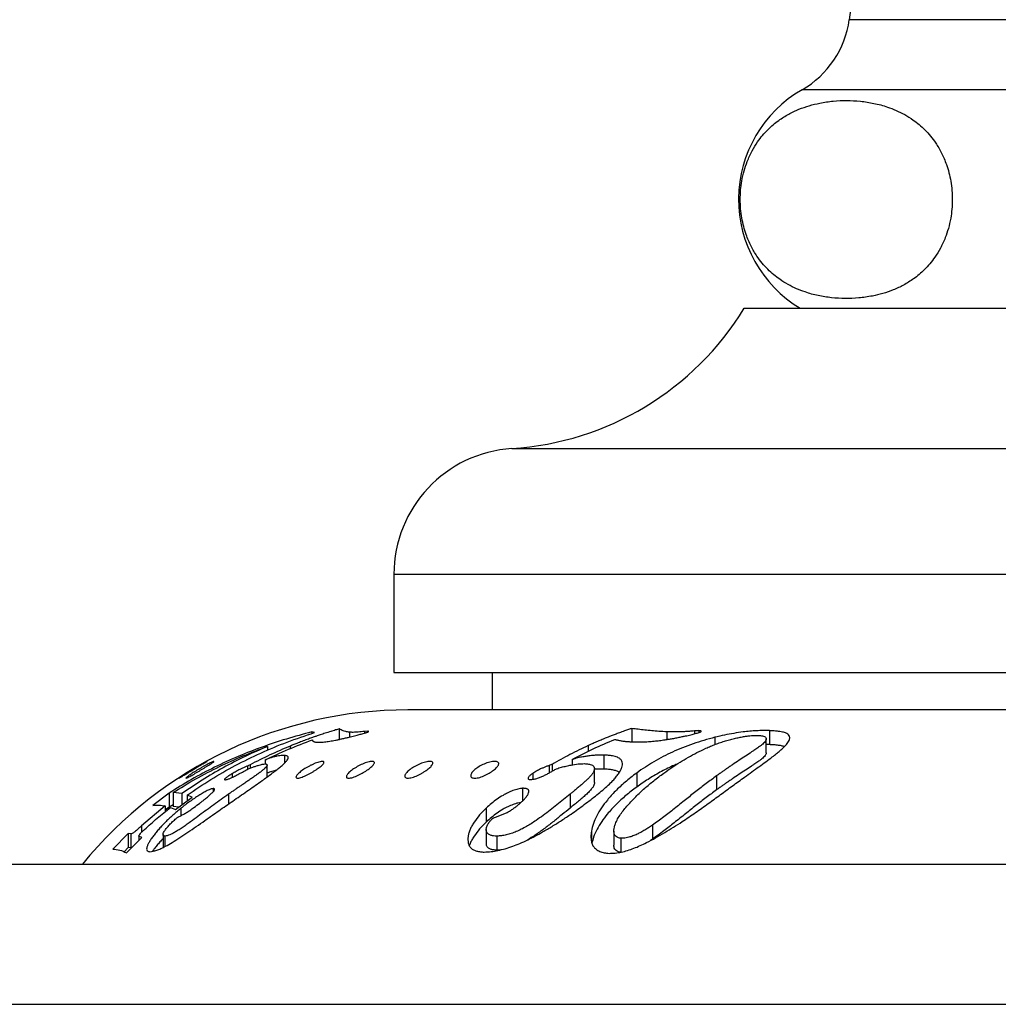
# Paper-space layout "Croisillon goutte d'eau" of a CAD drawing. Units: millimetres. Extents: x 10 to 200, y 13 to 287.
# Drawn here: x 38 to 49, y 187 to 198 of the extents above; entities that cross this region are included whole.
import ezdxf

# ---------------------------------------------------------------- set-up
doc = ezdxf.new("R2010")
doc.units = ezdxf.units.MM

psp = doc.layouts.new("Croisillon goutte d'eau")

# ---------------------------------------------------------------- linework, layer by layer
at = {"color": 7, "linetype": 'Continuous', "lineweight": 25}
for p, q in [((48.0621, 202.8207), (47.4454, 198.3207)), ((46.1954, 194.8873), (57.8621, 194.8873)), ((42.0287, 191.7207), (42.0287, 190.554)), ((42.0287, 190.554), (62.0287, 190.554)), ((43.1954, 190.554), (43.1954, 190.1073)), ((61.8634, 190.1073), (42.1941, 190.1073)), ((41.0839, 189.837), (41.051, 189.8451)), ((41.051, 189.8451), (41.051, 189.8256)), ((41.3788, 189.8813), (41.3788, 189.7566)), ((41.4983, 189.8416), (41.4983, 189.7841)), ((41.7168, 189.856), (41.6786, 189.8522)), ((41.6786, 189.8522), (41.6786, 189.8314)), ((41.7168, 189.856), (41.7168, 189.8441)), ((44.8575, 189.8863), (44.8575, 189.7276)), ((45.2741, 189.8462), (45.2741, 189.755)), ((45.6025, 189.8567), (45.6025, 189.8226)), ((45.6548, 189.8605), (45.6548, 189.8377)), ((46.4956, 189.861), (46.4956, 189.6943)), ((41.0593, 189.7511), (41.0593, 189.7462)), ((45.8475, 189.7812), (45.8475, 189.6955)), ((46.4585, 189.597), (46.4585, 189.7637)), ((46.4956, 189.6943), (46.4585, 189.6945)), ((40.5256, 189.6726), (40.5256, 189.6277)), ((40.496, 189.5108), (40.496, 189.4642)), ((40.7261, 189.5657), (40.7261, 189.4741)), ((43.9101, 189.4593), (43.9101, 189.3772)), ((44.1472, 189.5158), (44.1472, 189.4528)), ((44.5248, 189.5703), (44.5248, 189.4037)), ((40.1033, 189.3477), (40.1033, 189.304)), ((40.3165, 189.4536), (40.3165, 189.414)), ((40.5203, 189.3091), (40.5203, 189.4504)), ((43.6814, 189.3523), (43.6814, 189.2821)), ((43.8768, 189.4465), (43.8768, 189.3585)), ((44.4151, 189.2417), (44.4151, 189.4083)), ((44.9163, 189.3563), (44.9163, 189.1896)), ((45.8664, 189.3219), (45.8664, 189.1553)), ((39.3545, 189.1176), (39.1614, 188.9716)), ((39.3545, 189.1176), (39.3545, 188.951)), ((39.5061, 189.1112), (39.4002, 189.123)), ((39.4002, 189.123), (39.4002, 188.9563)), ((39.5061, 189.1112), (39.5061, 188.9773)), ((39.8766, 189.1707), (39.8766, 189.1325)), ((43.5594, 189.1744), (43.5594, 189.0242)), ((39.4297, 188.9203), (39.6282, 189.0684)), ((39.6282, 189.0684), (39.5688, 189.0932)), ((39.5688, 189.0932), (39.5688, 189.0241)), ((40.0619, 189.1057), (40.0619, 188.9885)), ((44.1253, 189.1063), (44.1253, 188.9396)), ((39.3076, 188.9639), (39.0263, 188.7278)), ((39.3076, 188.9639), (39.3076, 188.8949)), ((39.3545, 188.951), (39.3076, 188.9155)), ((39.4002, 188.9788), (39.3545, 188.951)), ((39.3703, 188.9458), (39.4297, 188.9203)), ((39.4679, 188.9488), (39.4002, 188.9563)), ((39.4952, 188.9368), (39.4952, 188.8491)), ((43.1267, 188.9397), (43.1267, 188.773)), ((39.0263, 188.7278), (39.0263, 188.6516)), ((43.1271, 188.6837), (43.1271, 188.517)), ((44.3774, 188.6643), (44.3774, 188.5515)), ((44.6451, 188.6657), (44.6451, 188.499)), ((45.1027, 188.734), (45.1027, 188.5673)), ((38.8668, 188.6355), (38.685, 188.4516)), ((38.8472, 188.4069), (39.029, 188.5903)), ((38.8997, 188.632), (38.8668, 188.6355)), ((38.8668, 188.6355), (38.8668, 188.4688)), ((38.8997, 188.632), (38.8997, 188.4653)), ((39.029, 188.5903), (38.9942, 188.6057)), ((38.9942, 188.6057), (38.9942, 188.5552)), ((39.2816, 188.6242), (39.2816, 188.4706)), ((39.3049, 188.606), (39.3049, 188.482)), ((43.2533, 188.6055), (43.2533, 188.4388)), ((44.7294, 188.5797), (44.7294, 188.4131)), ((45.1027, 188.5673), (45.0792, 188.552)), ((38.8668, 188.4688), (38.8173, 188.4187)), ((38.8997, 188.4653), (38.8668, 188.4688)), ((38.9074, 188.4676), (38.8997, 188.4653)), ((43.298, 188.4423), (43.2533, 188.4388)), ((30.3621, 188.2707), (73.6954, 188.2707)), ((20.3621, 186.604), (83.6954, 186.604))]:
    psp.add_line(p, q, dxfattribs=at)
at = {"color": 1, "linetype": 'Continuous', "lineweight": 25}
for p, q in [((56.6121, 198.3207), (47.4454, 198.3207)), ((57.173, 197.4873), (46.8844, 197.4873)), ((43.4324, 193.2176), (60.6251, 193.2176)), ((42.0287, 191.7207), (62.0287, 191.7207)), ((40.795, 189.6772), (40.795, 189.6468)), ((44.3404, 189.6827), (44.3404, 189.6141)), ((40.2848, 189.4394), (40.2848, 189.4002))]:
    psp.add_line(p, q, dxfattribs=at)
at = {"color": 7, "linetype": 'Continuous', "lineweight": 25, "flags": 128}
psp.add_lwpolyline([(39.4879, 189.3021), (39.4773, 189.2963), (39.4739, 189.2951), (39.478, 189.2987), (39.489, 189.3067), (39.506, 189.3182), (39.5276, 189.3325), (39.5803, 189.3661), (39.6398, 189.4023), (39.6999, 189.4373), (39.7539, 189.4674), (39.7762, 189.4794), (39.7929, 189.488), (39.8037, 189.4932), (39.8037, 189.4932)], dxfattribs=at)
at = {"color": 7, "linetype": 'Continuous', "lineweight": 25}
for centre, radius, start, end in [((46.316, 198.4754), 1.1399, 299.91028, 352.19696), ((47.6361, 196.1808), 1.5073, 119.91028, 239.10351), ((43.2077, 196.7103), 3.5, 273.68182, 328.60998), ((43.5287, 191.7207), 1.5, 93.68182, 180), ((42.1941, 185.1073), 5, 90, 140.75286)]:
    psp.add_arc(centre, radius, start, end, dxfattribs=at)
for points, knots in [([(48.2061, 197.127), (48.1727, 197.1492), (48.1059, 197.1934), (48.0032, 197.2432), (47.881, 197.2902), (47.7391, 197.3283), (47.5777, 197.3527), (47.4161, 197.3614), (47.2547, 197.3543), (47.1058, 197.3323), (46.9695, 197.2994), (46.8461, 197.257), (46.7243, 197.1995), (46.6225, 197.1355), (46.5402, 197.0714), (46.4762, 197.0126), (46.4139, 196.945), (46.3505, 196.8623), (46.2989, 196.7786), (46.2588, 196.6981), (46.226, 196.621), (46.1933, 196.5237), (46.1671, 196.4095), (46.1518, 196.2938), (46.1468, 196.1823), (46.1516, 196.0697), (46.1658, 195.9613), (46.1884, 195.8579), (46.2159, 195.7688), (46.246, 195.6919), (46.277, 195.6256), (46.3108, 195.5638), (46.3547, 195.4944), (46.4095, 195.4216), (46.4763, 195.3485), (46.5461, 195.2848), (46.6266, 195.2236), (46.7171, 195.1672), (46.8176, 195.1178), (46.9373, 195.072), (47.0764, 195.0343), (47.2357, 195.0096), (47.3967, 195.0002), (47.5588, 195.0067), (47.7084, 195.0281), (47.8454, 195.0606), (47.9694, 195.1028), (48.0918, 195.16), (48.1942, 195.2238), (48.277, 195.2878), (48.3414, 195.3466), (48.4041, 195.4143), (48.4678, 195.497), (48.5197, 195.5807), (48.5601, 195.6612), (48.593, 195.7382), (48.6259, 195.8356), (48.6524, 195.9499), (48.6679, 196.0657), (48.6731, 196.1772), (48.6684, 196.2899), (48.6544, 196.3984), (48.6319, 196.5019), (48.6045, 196.591), (48.5746, 196.6679), (48.5438, 196.7342), (48.5101, 196.7959), (48.4666, 196.865), (48.4125, 196.9374), (48.3465, 197.0099), (48.2777, 197.0737), (48.23, 197.1093), (48.2061, 197.127)], [0, 0, 0, 0, 0.0174161, 0.034853, 0.0522807, 0.0790183, 0.1057606, 0.1324008, 0.1590563, 0.1856935, 0.2063409, 0.2270248, 0.2476824, 0.268294, 0.279849, 0.2914021, 0.303163, 0.3149196, 0.3288557, 0.3359632, 0.343069, 0.3538564, 0.3649157, 0.3740204, 0.3833824, 0.3924915, 0.4018683, 0.4110068, 0.4203343, 0.4277485, 0.4351649, 0.4427823, 0.4504011, 0.4628564, 0.4753171, 0.488083, 0.5008515, 0.5179243, 0.5350164, 0.5520997, 0.5782842, 0.604473, 0.6312338, 0.6580103, 0.6847683, 0.7055103, 0.7262887, 0.7470409, 0.767747, 0.7793629, 0.7909769, 0.8027996, 0.8146181, 0.828588, 0.8357122, 0.8428347, 0.8536491, 0.8647358, 0.8738473, 0.883216, 0.892332, 0.9017167, 0.9108475, 0.9201677, 0.92756, 0.9349545, 0.9425495, 0.950146, 0.9624557, 0.9747707, 0.987384, 1, 1, 1, 1]), ([(41.051, 189.8451), (40.9502, 189.818), (40.7517, 189.7649), (40.4618, 189.6679), (40.1766, 189.5571), (39.896, 189.4289), (39.6193, 189.2838), (39.4423, 189.1727), (39.3545, 189.1176)], [0, 0, 0, 0, 0.1718472, 0.33839, 0.4999178, 0.6697385, 0.8362813, 1, 1, 1, 1]), ([(39.5688, 189.0932), (39.6615, 189.1562), (39.8471, 189.2821), (40.1402, 189.4484), (40.4438, 189.5974), (40.7583, 189.7291), (40.975, 189.8009), (41.0839, 189.837)], [0, 0, 0, 0, 0.1981386, 0.396427, 0.5956526, 0.7965914, 1, 1, 1, 1]), ([(41.3788, 189.8813), (41.3641, 189.877), (41.3301, 189.867), (41.2739, 189.8498), (41.2131, 189.8305), (41.1543, 189.811), (41.1039, 189.7939), (41.0571, 189.7775), (41.0068, 189.7594), (40.9497, 189.7382), (40.8915, 189.7159), (40.84, 189.6955), (40.809, 189.6829), (40.795, 189.6772)], [0, 0, 0, 0, 0.0745921, 0.1715136, 0.2845349, 0.3840488, 0.4716275, 0.5422515, 0.6244792, 0.7308476, 0.8375776, 0.9268704, 1, 1, 1, 1]), ([(41.1123, 189.7226), (41.121, 189.7224), (41.1383, 189.7219), (41.1689, 189.7233), (41.209, 189.7269), (41.2617, 189.7339), (41.3199, 189.7443), (41.3702, 189.7546), (41.4104, 189.7633), (41.4522, 189.7729), (41.492, 189.7825), (41.5275, 189.7913), (41.5585, 189.799), (41.5949, 189.8083), (41.6385, 189.8198), (41.6729, 189.8297), (41.6902, 189.8347)], [0, 0, 0, 0, 0.0855204, 0.1686749, 0.2497361, 0.3772902, 0.5002975, 0.5631037, 0.6245474, 0.6876292, 0.7489522, 0.7930291, 0.8340214, 0.8746881, 0.9370696, 1, 1, 1, 1]), ([(41.4983, 189.8416), (41.4832, 189.8437), (41.453, 189.848), (41.423, 189.8582), (41.3984, 189.8696), (41.3855, 189.8773), (41.3788, 189.8813)], [0, 0, 0, 0, 0.2499151, 0.4999006, 0.7435014, 1, 1, 1, 1]), ([(41.6786, 189.8522), (41.6653, 189.8504), (41.6379, 189.8466), (41.6039, 189.8435), (41.5719, 189.841), (41.5449, 189.8402), (41.5207, 189.8404), (41.506, 189.8412), (41.4983, 189.8416)], [0, 0, 0, 0, 0.1633208, 0.3365087, 0.5005076, 0.6617177, 0.8216402, 1, 1, 1, 1]), ([(41.6902, 189.8347), (41.6925, 189.8354), (41.6973, 189.837), (41.7044, 189.8393), (41.7112, 189.8417), (41.7171, 189.8441), (41.7216, 189.8463), (41.7262, 189.8489), (41.728, 189.8514), (41.7269, 189.8536), (41.7227, 189.8551), (41.7188, 189.8557), (41.7168, 189.856)], [0, 0, 0, 0, 0.0631351, 0.1261379, 0.1924811, 0.2518062, 0.3149549, 0.3780447, 0.5029819, 0.6657929, 0.8309117, 1, 1, 1, 1]), ([(44.8575, 189.8863), (44.8453, 189.8822), (44.8161, 189.8725), (44.7672, 189.8554), (44.7136, 189.836), (44.6615, 189.8165), (44.6164, 189.7991), (44.574, 189.7823), (44.5289, 189.7641), (44.478, 189.7431), (44.4261, 189.7209), (44.38, 189.7006), (44.3525, 189.6882), (44.3404, 189.6827)], [0, 0, 0, 0, 0.0709565, 0.1685729, 0.283797, 0.3823, 0.4708182, 0.5453859, 0.6286315, 0.7317561, 0.8398616, 0.9293722, 1, 1, 1, 1]), ([(45.2741, 189.8462), (45.2422, 189.8478), (45.1804, 189.8509), (45.0951, 189.8587), (45.0139, 189.8671), (44.9345, 189.8766), (44.8835, 189.883), (44.8575, 189.8863)], [0, 0, 0, 0, 0.2037768, 0.3957868, 0.5974505, 0.7951554, 1, 1, 1, 1]), ([(44.8839, 189.7264), (44.912, 189.7262), (44.9673, 189.7257), (45.0484, 189.7295), (45.122, 189.7354), (45.1872, 189.7425), (45.2485, 189.7508), (45.3051, 189.7597), (45.3568, 189.7687), (45.4081, 189.7784), (45.4542, 189.788), (45.4944, 189.7967), (45.529, 189.8044), (45.5684, 189.8136), (45.6136, 189.825), (45.6455, 189.8348), (45.6614, 189.8397)], [0, 0, 0, 0, 0.1267723, 0.2498298, 0.3346205, 0.4175808, 0.4992248, 0.5629552, 0.6255756, 0.6873143, 0.7484107, 0.7924693, 0.8332605, 0.8738535, 0.9369423, 1, 1, 1, 1]), ([(45.6025, 189.8567), (45.5827, 189.8549), (45.5421, 189.8511), (45.4846, 189.8479), (45.4287, 189.8454), (45.3765, 189.8446), (45.3252, 189.845), (45.2917, 189.8458), (45.2741, 189.8462)], [0, 0, 0, 0, 0.1639193, 0.3354121, 0.5005662, 0.661804, 0.8219327, 1, 1, 1, 1]), ([(45.6548, 189.8605), (45.6463, 189.8601), (45.6294, 189.8594), (45.6115, 189.8576), (45.6025, 189.8567)], [0, 0, 0, 0, 0.4994962, 1, 1, 1, 1]), ([(45.6614, 189.8397), (45.6683, 189.8423), (45.6787, 189.8462), (45.6849, 189.8511), (45.6856, 189.8535), (45.6843, 189.8555), (45.68, 189.8574), (45.6706, 189.8595), (45.6611, 189.8601), (45.6548, 189.8605)], [0, 0, 0, 0, 0.2495201, 0.3783316, 0.4387849, 0.5003116, 0.6257086, 0.7504401, 1, 1, 1, 1]), ([(46.4956, 189.861), (46.471, 189.8613), (46.4222, 189.8619), (46.344, 189.8593), (46.2638, 189.8538), (46.1726, 189.8441), (46.0712, 189.8288), (45.9594, 189.8075), (45.8853, 189.7901), (45.8475, 189.7812)], [0, 0, 0, 0, 0.1268049, 0.2506925, 0.3766532, 0.4998338, 0.6630806, 0.8282783, 1, 1, 1, 1]), ([(46.7348, 189.7562), (46.7358, 189.7617), (46.7378, 189.7724), (46.7364, 189.787), (46.7305, 189.803), (46.7165, 189.8192), (46.692, 189.8322), (46.6639, 189.841), (46.6355, 189.8473), (46.5989, 189.853), (46.5525, 189.8579), (46.5151, 189.8599), (46.4956, 189.861)], [0, 0, 0, 0, 0.08683411, 0.16981198, 0.24950294, 0.37791339, 0.49931937, 0.57897511, 0.66207975, 0.74944053, 0.86894191, 1, 1, 1, 1]), ([(40.496, 189.5108), (40.588, 189.5546), (40.7724, 189.6425), (40.9635, 189.7148), (41.0593, 189.7511)], [0, 0, 0, 0, 0.498492, 1, 1, 1, 1]), ([(41.0593, 189.7473), (41.0592, 189.7466), (41.0591, 189.7439), (41.0602, 189.7397), (41.0643, 189.7352), (41.0705, 189.7314), (41.0785, 189.7282), (41.0882, 189.7257), (41.0997, 189.724), (41.1081, 189.723), (41.1123, 189.7226)], [0, 0, 0, 0, 0.048573, 0.1844768, 0.313105, 0.456261, 0.5950652, 0.7280701, 0.8640215, 1, 1, 1, 1]), ([(44.1472, 189.5158), (44.2302, 189.5595), (44.3967, 189.6474), (44.5691, 189.7195), (44.6556, 189.7557)], [0, 0, 0, 0, 0.49852168, 1, 1, 1, 1]), ([(44.6556, 189.7557), (44.6678, 189.7529), (44.6918, 189.7473), (44.7308, 189.7399), (44.7657, 189.7351), (44.7942, 189.732), (44.8152, 189.7301), (44.8361, 189.7287), (44.8591, 189.7275), (44.875, 189.7268), (44.8839, 189.7264)], [0, 0, 0, 0, 0.1919592, 0.3766133, 0.5645528, 0.6542616, 0.7371253, 0.8200317, 0.8998207, 1, 1, 1, 1]), ([(45.8475, 189.7812), (45.8032, 189.7693), (45.7147, 189.7456), (45.586, 189.7041), (45.4612, 189.6579), (45.3425, 189.6072), (45.2283, 189.5511), (45.1212, 189.4915), (45.0163, 189.4266), (44.9506, 189.3803), (44.9163, 189.3563)], [0, 0, 0, 0, 0.1252857, 0.2500432, 0.3749622, 0.500742, 0.6220077, 0.7504131, 0.8700831, 1, 1, 1, 1]), ([(45.2383, 189.3547), (45.2704, 189.3774), (45.3339, 189.4222), (45.4313, 189.4851), (45.5305, 189.5441), (45.6331, 189.5993), (45.7222, 189.6424), (45.7959, 189.6749), (45.8534, 189.6983), (45.9127, 189.7201), (45.9734, 189.7399), (46.0336, 189.7568), (46.0914, 189.7709), (46.1464, 189.7825), (46.1964, 189.7912), (46.2411, 189.7973), (46.2957, 189.803), (46.3329, 189.8033), (46.358, 189.8036)], [0, 0, 0, 0, 0.1022579, 0.2020188, 0.30138, 0.4005501, 0.4996093, 0.5503988, 0.6002989, 0.6507965, 0.7012631, 0.748849, 0.7933014, 0.8349967, 0.8743587, 0.906382, 0.9370181, 1, 1, 1, 1]), ([(46.358, 189.8036), (46.3685, 189.8028), (46.3886, 189.8013), (46.4155, 189.7971), (46.4372, 189.791), (46.4518, 189.7822), (46.4585, 189.7712), (46.4589, 189.7588), (46.4538, 189.7451), (46.4438, 189.7293), (46.4276, 189.7112), (46.4048, 189.6908), (46.3804, 189.6721), (46.3559, 189.6546), (46.3337, 189.6394), (46.3094, 189.6232), (46.2693, 189.5966), (46.211, 189.558), (46.135, 189.5076), (46.072, 189.4654), (46.0221, 189.4315), (45.9871, 189.4075), (45.9533, 189.384), (45.9201, 189.3605), (45.8915, 189.3401), (45.873, 189.3267), (45.8664, 189.3219)], [0, 0, 0, 0, 0.0327504, 0.0624196, 0.0947962, 0.1252179, 0.1557128, 0.1881302, 0.2183582, 0.2509464, 0.2921835, 0.3335652, 0.3760635, 0.4055606, 0.4382361, 0.4660135, 0.5006336, 0.5924944, 0.6844583, 0.7767458, 0.8165601, 0.8605129, 0.8996884, 0.9350705, 0.9769359, 1, 1, 1, 1]), ([(46.1994, 189.3073), (46.2285, 189.3284), (46.2867, 189.3707), (46.3718, 189.4318), (46.4537, 189.4913), (46.5226, 189.5428), (46.5789, 189.5867), (46.6233, 189.6234), (46.6686, 189.6647), (46.7116, 189.7103), (46.7271, 189.7409), (46.7348, 189.7562)], [0, 0, 0, 0, 0.125229, 0.2502848, 0.3752656, 0.5004785, 0.5845933, 0.6681387, 0.7510227, 0.8752103, 1, 1, 1, 1]), ([(46.6723, 189.6708), (46.6648, 189.6732), (46.645, 189.6794), (46.6035, 189.6858), (46.552, 189.6913), (46.5144, 189.6933), (46.4956, 189.6943)], [0, 0, 0, 0, 0.1677823, 0.4434494, 0.7214206, 1, 1, 1, 1]), ([(39.4002, 189.123), (39.4896, 189.1784), (39.67, 189.2902), (39.9485, 189.434), (40.2339, 189.5637), (40.4275, 189.636), (40.5256, 189.6726)], [0, 0, 0, 0, 0.2477748, 0.5000214, 0.7466303, 1, 1, 1, 1]), ([(40.5256, 189.6726), (40.4358, 189.6336), (40.2568, 189.5559), (39.9976, 189.4212), (39.7461, 189.2748), (39.5861, 189.1657), (39.5061, 189.1112)], [0, 0, 0, 0, 0.25212, 0.502328, 0.7513694, 1, 1, 1, 1]), ([(40.795, 189.6772), (40.7137, 189.6427), (40.5515, 189.574), (40.3947, 189.4937), (40.3165, 189.4536)], [0, 0, 0, 0, 0.5011183, 1, 1, 1, 1]), ([(44.3404, 189.6827), (44.2673, 189.6483), (44.1214, 189.5797), (43.9804, 189.4994), (43.9101, 189.4593)], [0, 0, 0, 0, 0.5011031, 1, 1, 1, 1]), ([(46.4577, 189.597), (46.4579, 189.5953), (46.4585, 189.5895), (46.4536, 189.5784), (46.4439, 189.5627), (46.4276, 189.5445), (46.4048, 189.5242), (46.3804, 189.5054), (46.3559, 189.4879), (46.3337, 189.4727), (46.3094, 189.4565), (46.2693, 189.4299), (46.211, 189.3913), (46.135, 189.341), (46.072, 189.2988), (46.0221, 189.2648), (45.9871, 189.2408), (45.9533, 189.2173), (45.9201, 189.1939), (45.8915, 189.1734), (45.873, 189.16), (45.8664, 189.1553)], [0, 0, 0, 0, 0.0164339, 0.0530545, 0.0925346, 0.1424926, 0.1926259, 0.2441118, 0.279847, 0.3194328, 0.3530847, 0.3950263, 0.506314, 0.6177268, 0.7295314, 0.7777658, 0.8310138, 0.8784743, 0.9213391, 0.9720583, 1, 1, 1, 1]), ([(39.8071, 189.4942), (39.8071, 189.4942), (39.8084, 189.4946), (39.8039, 189.4915), (39.7934, 189.4849), (39.7759, 189.4744), (39.7463, 189.4569), (39.7, 189.4295), (39.639, 189.3931), (39.5783, 189.3565), (39.5331, 189.3291), (39.5036, 189.3113), (39.4931, 189.3052), (39.4879, 189.3021)], [0, 0, 0, 0, 0.0018357, 0.0732159, 0.1447, 0.21529, 0.2878416, 0.4303663, 0.5728246, 0.7150841, 0.8570346, 0.9282556, 1, 1, 1, 1]), ([(39.5703, 189.3003), (39.566, 189.2983), (39.5573, 189.2945), (39.5533, 189.2948), (39.5565, 189.2996), (39.5668, 189.3087), (39.583, 189.3212), (39.6108, 189.341), (39.6546, 189.3702), (39.7048, 189.401), (39.7456, 189.4247), (39.776, 189.4418), (39.805, 189.4574), (39.8317, 189.4711), (39.8548, 189.4823), (39.8728, 189.4903), (39.8846, 189.4945), (39.889, 189.4946), (39.8859, 189.4904), (39.8757, 189.4825), (39.8593, 189.4714), (39.838, 189.4576), (39.8128, 189.4419), (39.7759, 189.4192), (39.7352, 189.3945), (39.6946, 189.3703), (39.6646, 189.3526), (39.6361, 189.336), (39.6101, 189.3212), (39.587, 189.3085), (39.5759, 189.303), (39.5703, 189.3003)], [0, 0, 0, 0, 0.0312816, 0.0625102, 0.0937605, 0.1250818, 0.1563884, 0.1876616, 0.2500048, 0.3122787, 0.3437632, 0.3746469, 0.4062931, 0.4369616, 0.4685948, 0.4993403, 0.5307024, 0.5618888, 0.5931797, 0.6245113, 0.6554407, 0.6872392, 0.7181947, 0.7499397, 0.8123621, 0.8436995, 0.874891, 0.9064599, 0.9373328, 0.9685306, 1, 1, 1, 1]), ([(40.4996, 189.4646), (40.503, 189.4641), (40.5094, 189.463), (40.516, 189.4599), (40.5207, 189.4546), (40.5205, 189.4455), (40.5102, 189.4298), (40.4907, 189.41), (40.4643, 189.387), (40.4321, 189.3616), (40.3955, 189.3348), (40.356, 189.3069), (40.3158, 189.2791), (40.2738, 189.2504), (40.2353, 189.2243), (40.1986, 189.1995), (40.1651, 189.1768), (40.1311, 189.1536), (40.0967, 189.13), (40.0739, 189.1141), (40.0619, 189.1057)], [0, 0, 0, 0, 0.0444202, 0.0859691, 0.1249635, 0.1894709, 0.2502254, 0.3129143, 0.3758292, 0.4378785, 0.5012656, 0.5622147, 0.6261284, 0.6862107, 0.751013, 0.7972437, 0.8481559, 0.8986234, 0.9468452, 1, 1, 1, 1]), ([(40.2161, 189.0951), (40.2439, 189.1145), (40.2995, 189.1533), (40.3817, 189.2102), (40.4552, 189.262), (40.5186, 189.3077), (40.5732, 189.3482), (40.6236, 189.3867), (40.6693, 189.423), (40.7083, 189.4563), (40.7392, 189.4859), (40.7609, 189.5111), (40.7708, 189.5289), (40.7724, 189.541), (40.7696, 189.5493), (40.7619, 189.5566), (40.7479, 189.5625), (40.7336, 189.5646), (40.7261, 189.5657)], [0, 0, 0, 0, 0.0838423, 0.1678849, 0.2489268, 0.3117385, 0.3737378, 0.4369464, 0.4988564, 0.5611744, 0.623945, 0.6860517, 0.748709, 0.7886347, 0.8303325, 0.8741604, 0.9336544, 1, 1, 1, 1]), ([(40.2955, 189.406), (40.31, 189.4116), (40.3376, 189.4221), (40.3774, 189.4363), (40.4198, 189.4497), (40.4655, 189.4623), (40.4883, 189.4638), (40.4996, 189.4646)], [0, 0, 0, 0, 0.1765149, 0.3348365, 0.4999439, 0.7505211, 1, 1, 1, 1]), ([(40.7261, 189.5657), (40.7182, 189.5659), (40.7026, 189.5663), (40.6722, 189.5628), (40.6433, 189.5577), (40.6182, 189.5524), (40.5984, 189.5476), (40.5784, 189.542), (40.5588, 189.5358), (40.5395, 189.529), (40.5186, 189.5207), (40.5036, 189.5141), (40.496, 189.5108)], [0, 0, 0, 0, 0.1684253, 0.3301208, 0.4996749, 0.5862878, 0.6682812, 0.749417, 0.8153536, 0.8743792, 0.9364719, 1, 1, 1, 1]), ([(40.8881, 189.2952), (40.8825, 189.2951), (40.8713, 189.2949), (40.8635, 189.3007), (40.8624, 189.3102), (40.8683, 189.3231), (40.88, 189.3385), (40.9022, 189.3608), (40.9406, 189.3913), (40.9887, 189.4217), (41.0301, 189.444), (41.0619, 189.4595), (41.0934, 189.4728), (41.1234, 189.4836), (41.1502, 189.4911), (41.1721, 189.4948), (41.1878, 189.4943), (41.1962, 189.4895), (41.1972, 189.481), (41.1912, 189.4694), (41.1792, 189.4553), (41.1563, 189.4341), (41.1248, 189.4102), (41.0882, 189.3859), (41.0585, 189.3677), (41.0277, 189.3501), (40.9961, 189.3337), (40.9651, 189.3191), (40.9357, 189.3072), (40.9087, 189.2983), (40.895, 189.2963), (40.8881, 189.2952)], [0, 0, 0, 0, 0.031257, 0.062487, 0.0932618, 0.1251005, 0.1563743, 0.1876504, 0.2499431, 0.3121546, 0.3433543, 0.3744871, 0.4056617, 0.4367857, 0.4680326, 0.4992184, 0.5304259, 0.5618673, 0.5931814, 0.6245361, 0.6559091, 0.6872154, 0.7496456, 0.7809477, 0.8121986, 0.8437827, 0.8746549, 0.9064895, 0.9371565, 0.9685212, 1, 1, 1, 1]), ([(41.4902, 189.2949), (41.4843, 189.2953), (41.4725, 189.2962), (41.4637, 189.3033), (41.4615, 189.3139), (41.4677, 189.3322), (41.4902, 189.3604), (41.5344, 189.397), (41.5911, 189.4331), (41.6449, 189.4597), (41.6876, 189.4765), (41.7183, 189.4864), (41.746, 189.4927), (41.7688, 189.4951), (41.7855, 189.4932), (41.7948, 189.4873), (41.7969, 189.4777), (41.7905, 189.4612), (41.7673, 189.4347), (41.7221, 189.3986), (41.6653, 189.3619), (41.6121, 189.3335), (41.5698, 189.315), (41.5394, 189.304), (41.5116, 189.2965), (41.4973, 189.2954), (41.4902, 189.2949)], [0, 0, 0, 0, 0.0312875, 0.0625529, 0.09336, 0.1252433, 0.1876386, 0.249997, 0.3122738, 0.3744239, 0.405588, 0.4367996, 0.4680599, 0.4993057, 0.5305012, 0.5620463, 0.5934013, 0.6248031, 0.6872854, 0.7497762, 0.8121877, 0.8745342, 0.906422, 0.937195, 0.9689549, 1, 1, 1, 1]), ([(42.2028, 189.2953), (42.1953, 189.2951), (42.1801, 189.2948), (42.1657, 189.3005), (42.1578, 189.3099), (42.1571, 189.3227), (42.1627, 189.3379), (42.1775, 189.3603), (42.2084, 189.3907), (42.2518, 189.4211), (42.2917, 189.4435), (42.3235, 189.459), (42.3562, 189.4724), (42.3887, 189.4833), (42.4193, 189.4909), (42.4463, 189.4947), (42.4681, 189.4943), (42.4831, 189.4897), (42.4909, 189.4814), (42.4917, 189.4698), (42.4859, 189.4558), (42.4705, 189.4347), (42.4449, 189.4108), (42.4125, 189.3865), (42.385, 189.3683), (42.3553, 189.3507), (42.3237, 189.3342), (42.2915, 189.3195), (42.2595, 189.3075), (42.2288, 189.2986), (42.2115, 189.2964), (42.2028, 189.2953)], [0, 0, 0, 0, 0.0312576, 0.0624876, 0.0932635, 0.1251004, 0.1563755, 0.1876503, 0.2499441, 0.3121561, 0.3433605, 0.3744884, 0.4056683, 0.4367882, 0.4680364, 0.4992199, 0.5304324, 0.5618666, 0.5931802, 0.6245339, 0.655908, 0.6872147, 0.749646, 0.7809415, 0.8122009, 0.8437766, 0.8746586, 0.9064894, 0.937163, 0.9685255, 1, 1, 1, 1]), ([(42.9904, 189.2949), (42.9826, 189.2953), (42.967, 189.2961), (42.9518, 189.3031), (42.9431, 189.3137), (42.9408, 189.3319), (42.9534, 189.3601), (42.9884, 189.3967), (43.0393, 189.4328), (43.0916, 189.4594), (43.1357, 189.4763), (43.1687, 189.4862), (43.2, 189.4926), (43.2277, 189.495), (43.2502, 189.4933), (43.266, 189.4874), (43.2747, 189.4779), (43.2771, 189.4614), (43.2638, 189.435), (43.2278, 189.399), (43.1766, 189.3622), (43.1247, 189.3338), (43.0812, 189.3152), (43.0483, 189.3042), (43.0169, 189.2966), (42.9992, 189.2955), (42.9904, 189.2949)], [0, 0, 0, 0, 0.0312878, 0.0625533, 0.0933604, 0.1252437, 0.1876378, 0.2499963, 0.3122747, 0.374426, 0.4055923, 0.4368009, 0.4680626, 0.499307, 0.5305053, 0.5620468, 0.5934016, 0.6248028, 0.6872853, 0.7497768, 0.8121893, 0.8745381, 0.9064233, 0.9371968, 0.9689593, 1, 1, 1, 1]), ([(43.9101, 189.4593), (43.9046, 189.457), (43.8936, 189.4525), (43.8824, 189.4485), (43.8768, 189.4465)], [0, 0, 0, 0, 0.4997235, 1, 1, 1, 1]), ([(43.9624, 189.4078), (43.982, 189.4134), (44.021, 189.4246), (44.0791, 189.4395), (44.1454, 189.4534), (44.2203, 189.4658), (44.2699, 189.4672), (44.2947, 189.4678)], [0, 0, 0, 0, 0.1688753, 0.3348803, 0.5001647, 0.750334, 1, 1, 1, 1]), ([(44.2947, 189.4678), (44.3036, 189.4674), (44.321, 189.4664), (44.3443, 189.4633), (44.3689, 189.4579), (44.3921, 189.4488), (44.4096, 189.4336), (44.4165, 189.414), (44.4137, 189.3908), (44.4025, 189.3651), (44.3838, 189.3381), (44.3595, 189.31), (44.3321, 189.2819), (44.3011, 189.2529), (44.2735, 189.2286), (44.2493, 189.2081), (44.2298, 189.1918), (44.2093, 189.1749), (44.1883, 189.1578), (44.169, 189.1421), (44.148, 189.1249), (44.134, 189.1134), (44.1253, 189.1063)], [0, 0, 0, 0, 0.043784, 0.0853851, 0.1251407, 0.189572, 0.250611, 0.3131939, 0.3760566, 0.4387405, 0.5015214, 0.5624092, 0.6263766, 0.6862919, 0.7511665, 0.783459, 0.8183192, 0.8557639, 0.8915784, 0.9278101, 0.9552725, 1, 1, 1, 1]), ([(44.5248, 189.5703), (44.5061, 189.5704), (44.4692, 189.5706), (44.4091, 189.5666), (44.3521, 189.5605), (44.2986, 189.5531), (44.2546, 189.5452), (44.2155, 189.5365), (44.1813, 189.527), (44.1588, 189.5196), (44.1472, 189.5158)], [0, 0, 0, 0, 0.16825211, 0.33119237, 0.5000038, 0.62483214, 0.74904678, 0.83382555, 0.91474894, 1, 1, 1, 1]), ([(44.4438, 189.0964), (44.4669, 189.1157), (44.5133, 189.1542), (44.5774, 189.2106), (44.6302, 189.2618), (44.6709, 189.3072), (44.7018, 189.3475), (44.7255, 189.3859), (44.7412, 189.4223), (44.7482, 189.4556), (44.7457, 189.4859), (44.7331, 189.512), (44.7121, 189.5309), (44.6869, 189.5438), (44.6606, 189.5528), (44.6259, 189.5607), (44.5809, 189.5671), (44.5441, 189.5692), (44.5248, 189.5703)], [0, 0, 0, 0, 0.0838849, 0.1679778, 0.2489315, 0.3120484, 0.3738941, 0.4373353, 0.4989743, 0.5619761, 0.6233913, 0.6868632, 0.7485946, 0.7886464, 0.8303352, 0.8740915, 0.9339912, 1, 1, 1, 1]), ([(45.3971, 189.4621), (45.3792, 189.4548), (45.3077, 189.4256), (45.1921, 189.3653), (45.0492, 189.2825), (44.9607, 189.2206), (44.9163, 189.1896)], [0, 0, 0, 0, 0.0993055, 0.3978292, 0.6976832, 1, 1, 1, 1]), ([(40.1033, 189.3477), (40.0904, 189.3399), (40.0646, 189.3242), (40.035, 189.3033), (40.0173, 189.2884), (40.0113, 189.2805), (40.0126, 189.2768), (40.0166, 189.2765), (40.0186, 189.2763)], [0, 0, 0, 0, 0.2494315, 0.498822, 0.6239958, 0.7491551, 0.8743265, 1, 1, 1, 1]), ([(40.0186, 189.2763), (40.0226, 189.2767), (40.0302, 189.2775), (40.044, 189.2804), (40.0594, 189.2852), (40.076, 189.2916), (40.0926, 189.2988), (40.1109, 189.3074), (40.1408, 189.3225), (40.1838, 189.3454), (40.2391, 189.3754), (40.2766, 189.3958), (40.2955, 189.406)], [0, 0, 0, 0, 0.0879448, 0.1682674, 0.2489728, 0.3122846, 0.3742124, 0.4336425, 0.4990976, 0.6646188, 0.8306432, 1, 1, 1, 1]), ([(40.2848, 189.4394), (40.2746, 189.4349), (40.2554, 189.4265), (40.2262, 189.4131), (40.199, 189.3999), (40.1735, 189.3869), (40.1502, 189.3744), (40.1268, 189.3614), (40.1112, 189.3523), (40.1033, 189.3477)], [0, 0, 0, 0, 0.1778206, 0.3348007, 0.4996318, 0.6271694, 0.7495255, 0.8741504, 1, 1, 1, 1]), ([(40.3165, 189.4536), (40.3111, 189.4511), (40.3002, 189.4461), (40.2899, 189.4416), (40.2848, 189.4394)], [0, 0, 0, 0, 0.49972955, 1, 1, 1, 1]), ([(40.6231, 189.3866), (40.6184, 189.3856), (40.6044, 189.3826), (40.5828, 189.3767), (40.5592, 189.3693), (40.5419, 189.3631), (40.5287, 189.3581), (40.522, 189.3553), (40.5203, 189.3545)], [0, 0, 0, 0, 0.17187602, 0.50839677, 0.67674561, 0.84559794, 0.95903954, 1, 1, 1, 1]), ([(43.6814, 189.3523), (43.6709, 189.3447), (43.6499, 189.3296), (43.63, 189.3092), (43.6228, 189.2942), (43.6248, 189.285), (43.6351, 189.2801), (43.6457, 189.2798), (43.651, 189.2796)], [0, 0, 0, 0, 0.2496534, 0.4987169, 0.6314393, 0.7489761, 0.8741809, 1, 1, 1, 1]), ([(43.651, 189.2796), (43.657, 189.2799), (43.6689, 189.2806), (43.6937, 189.2832), (43.7209, 189.2892), (43.7489, 189.2982), (43.7697, 189.306), (43.7906, 189.3148), (43.8178, 189.3273), (43.851, 189.3442), (43.8893, 189.365), (43.9262, 189.3864), (43.9503, 189.4007), (43.9624, 189.4078)], [0, 0, 0, 0, 0.0627299, 0.1254746, 0.2498557, 0.3112161, 0.3752163, 0.4352868, 0.5000262, 0.6252961, 0.7500337, 0.8750054, 1, 1, 1, 1]), ([(43.8768, 189.4465), (43.8645, 189.4419), (43.841, 189.4332), (43.8066, 189.4193), (43.776, 189.4058), (43.7489, 189.3925), (43.7251, 189.3797), (43.7029, 189.3663), (43.6886, 189.3569), (43.6814, 189.3523)], [0, 0, 0, 0, 0.1768515, 0.3371881, 0.4991835, 0.6289519, 0.7495507, 0.8747033, 1, 1, 1, 1]), ([(44.9163, 189.3563), (44.8924, 189.3383), (44.8456, 189.303), (44.7796, 189.2485), (44.7187, 189.1945), (44.663, 189.1408), (44.6126, 189.0878), (44.5555, 189.0218), (44.4959, 188.9421), (44.4405, 188.8481), (44.3992, 188.7554), (44.3846, 188.6944), (44.3774, 188.6643)], [0, 0, 0, 0, 0.0923917, 0.1811957, 0.2664757, 0.3483109, 0.4267973, 0.5020506, 0.6336338, 0.759711, 0.881402, 1, 1, 1, 1]), ([(44.5248, 189.4037), (44.4971, 189.404), (44.4623, 189.4044), (44.4231, 189.4003), (44.4151, 189.3995)], [0, 0, 0, 0, 0.7950992, 1, 1, 1, 1]), ([(44.7104, 189.3632), (44.7094, 189.3641), (44.7008, 189.3722), (44.6736, 189.3824), (44.6305, 189.3936), (44.5801, 189.4005), (44.5432, 189.4026), (44.5248, 189.4037)], [0, 0, 0, 0, 0.02972217, 0.27142215, 0.51315042, 0.75635626, 1, 1, 1, 1]), ([(44.7294, 188.5797), (44.7186, 188.5814), (44.6969, 188.5848), (44.6721, 188.5986), (44.6544, 188.6176), (44.645, 188.6442), (44.6444, 188.6767), (44.6508, 188.7141), (44.6649, 188.7585), (44.6886, 188.8095), (44.7241, 188.8656), (44.7658, 188.9205), (44.8256, 188.991), (44.9061, 189.0771), (45.0093, 189.1737), (45.1206, 189.2673), (45.1981, 189.3249), (45.2383, 189.3547)], [0, 0, 0, 0, 0.0313071, 0.062758, 0.094166, 0.125562, 0.1664485, 0.2078323, 0.2509188, 0.3131649, 0.3753274, 0.4378587, 0.5003138, 0.6222123, 0.7501148, 0.8704532, 1, 1, 1, 1]), ([(44.4143, 189.2417), (44.4141, 189.2359), (44.4135, 189.2226), (44.4025, 189.1987), (44.3819, 189.1687), (44.3515, 189.1345), (44.3126, 189.0965), (44.2693, 189.0581), (44.223, 189.0193), (44.1747, 188.98), (44.1419, 188.9532), (44.1253, 188.9396)], [0, 0, 0, 0, 0.0717281, 0.1649566, 0.2580411, 0.3803617, 0.502874, 0.6269093, 0.7495587, 0.8730057, 1, 1, 1, 1]), ([(44.5879, 188.3999), (44.6119, 188.4009), (44.659, 188.4029), (44.7328, 188.414), (44.8076, 188.4333), (44.883, 188.46), (44.9588, 188.4917), (45.0454, 188.5332), (45.1435, 188.5851), (45.2499, 188.6462), (45.3553, 188.7112), (45.4779, 188.7905), (45.6173, 188.8853), (45.7689, 188.9933), (45.915, 189.1001), (46.0583, 189.2057), (46.152, 189.2732), (46.1994, 189.3073)], [0, 0, 0, 0, 0.0425767, 0.0836342, 0.1247268, 0.1662788, 0.2079977, 0.2505929, 0.3121606, 0.3760108, 0.4366274, 0.5010816, 0.6007693, 0.69976, 0.7986718, 0.8980944, 1, 1, 1, 1]), ([(45.8664, 189.3219), (45.8256, 189.292), (45.7434, 189.2316), (45.6208, 189.1363), (45.4944, 189.0362), (45.3686, 188.9349), (45.2383, 188.8322), (45.1484, 188.7671), (45.1027, 188.734)], [0, 0, 0, 0, 0.16662136, 0.33557687, 0.50013619, 0.67610008, 0.8352301, 1, 1, 1, 1]), ([(39.8766, 189.1707), (39.8724, 189.1701), (39.864, 189.1688), (39.8486, 189.1646), (39.8294, 189.1568), (39.8004, 189.1433), (39.7597, 189.1215), (39.7078, 189.0903), (39.6546, 189.0556), (39.6009, 189.0178), (39.5477, 188.9782), (39.5127, 188.9506), (39.4952, 188.9368)], [0, 0, 0, 0, 0.0632695, 0.1254571, 0.1870191, 0.2495282, 0.3750607, 0.4990381, 0.6250313, 0.7492675, 0.8741007, 1, 1, 1, 1]), ([(39.7208, 188.999), (39.7302, 189.0063), (39.7484, 189.0204), (39.775, 189.0413), (39.8047, 189.0654), (39.8305, 189.0877), (39.8522, 189.1075), (39.872, 189.1263), (39.8874, 189.1431), (39.8943, 189.1551), (39.896, 189.1625), (39.894, 189.168), (39.8868, 189.1705), (39.88, 189.1706), (39.8766, 189.1707)], [0, 0, 0, 0, 0.0870241, 0.1681737, 0.2484208, 0.3731358, 0.4372487, 0.4983482, 0.6229228, 0.6856196, 0.7481836, 0.8314462, 0.9143428, 1, 1, 1, 1]), ([(43.5594, 189.1744), (43.5506, 189.1736), (43.5329, 189.172), (43.5041, 189.1661), (43.4743, 189.1579), (43.4339, 189.1441), (43.3834, 189.1223), (43.3198, 189.0882), (43.2541, 189.0452), (43.188, 188.9943), (43.1471, 188.9579), (43.1267, 188.9397)], [0, 0, 0, 0, 0.06189511, 0.12511525, 0.18681172, 0.25078362, 0.37629491, 0.50087781, 0.66270789, 0.83178209, 1, 1, 1, 1]), ([(43.5343, 189.0003), (43.5451, 189.0104), (43.5666, 189.0305), (43.5952, 189.0608), (43.6137, 189.0859), (43.6244, 189.1052), (43.6319, 189.1238), (43.6361, 189.1455), (43.625, 189.1609), (43.6093, 189.1686), (43.5946, 189.1723), (43.5774, 189.1739), (43.5654, 189.1742), (43.5594, 189.1744)], [0, 0, 0, 0, 0.124659, 0.2490274, 0.3735892, 0.4366898, 0.4987522, 0.6240343, 0.7488096, 0.8112543, 0.87438, 0.9371371, 1, 1, 1, 1]), ([(44.9163, 189.1896), (44.873, 189.1565), (44.7865, 189.0903), (44.6687, 188.9823), (44.5727, 188.8778), (44.4982, 188.7786), (44.4433, 188.6866), (44.4034, 188.6001), (44.3897, 188.5447), (44.3838, 188.5207)], [0, 0, 0, 0, 0.173978, 0.3471549, 0.5187767, 0.6471394, 0.7748571, 0.9025282, 1, 1, 1, 1]), ([(45.8664, 189.1553), (45.8255, 189.1253), (45.7433, 189.0648), (45.6206, 188.9695), (45.4942, 188.8693), (45.3684, 188.7681), (45.2382, 188.6655), (45.1484, 188.6004), (45.1027, 188.5673)], [0, 0, 0, 0, 0.1668202, 0.3359306, 0.5006107, 0.6763375, 0.8353175, 1, 1, 1, 1]), ([(39.1264, 188.4198), (39.1385, 188.4215), (39.1626, 188.4248), (39.2055, 188.4371), (39.2541, 188.4562), (39.3153, 188.4864), (39.3908, 188.5302), (39.4807, 188.5871), (39.5762, 188.6508), (39.6761, 188.7189), (39.7789, 188.7904), (39.9026, 188.8771), (40.0482, 188.9793), (40.16, 189.0565), (40.2161, 189.0951)], [0, 0, 0, 0, 0.062799, 0.1253457, 0.1876726, 0.2500982, 0.3322611, 0.4155376, 0.5003942, 0.5831662, 0.6664195, 0.7495823, 0.8745356, 1, 1, 1, 1]), ([(40.0619, 189.1057), (40.0316, 189.0845), (39.9722, 189.0427), (39.8849, 188.9791), (39.7995, 188.9161), (39.7154, 188.8536), (39.6425, 188.7997), (39.5816, 188.7557), (39.5314, 188.7205), (39.4839, 188.6886), (39.4386, 188.6603), (39.3973, 188.6371), (39.3609, 188.6202), (39.3292, 188.6091), (39.313, 188.6071), (39.3049, 188.606)], [0, 0, 0, 0, 0.1031797, 0.2024438, 0.3016416, 0.4005533, 0.4989996, 0.5629321, 0.6239914, 0.6879637, 0.7491746, 0.8114461, 0.8742306, 0.9367206, 1, 1, 1, 1]), ([(39.4663, 188.8344), (39.478, 188.8403), (39.5011, 188.8518), (39.5387, 188.8722), (39.5729, 188.8927), (39.6022, 188.9123), (39.6253, 188.9283), (39.6649, 188.9568), (39.697, 188.981), (39.7208, 188.999)], [0, 0, 0, 0, 0.169373, 0.3354151, 0.5000128, 0.5788039, 0.6616938, 0.7495083, 1, 1, 1, 1]), ([(43.1035, 188.4155), (43.1301, 188.417), (43.1825, 188.42), (43.2664, 188.4336), (43.3525, 188.4542), (43.4403, 188.4827), (43.5295, 188.5186), (43.6178, 188.5595), (43.7075, 188.6055), (43.8048, 188.6589), (43.9115, 188.7214), (44.0248, 188.7931), (44.1534, 188.8797), (44.2958, 188.9816), (44.3942, 189.058), (44.4438, 189.0964)], [0, 0, 0, 0, 0.0634085, 0.1251049, 0.1884579, 0.2506005, 0.3112255, 0.3755088, 0.4358887, 0.5006055, 0.5825721, 0.665624, 0.750309, 0.8743245, 1, 1, 1, 1]), ([(43.5387, 189.0045), (43.5274, 189.0031), (43.498, 188.9993), (43.4447, 188.9818), (43.3846, 188.9563), (43.32, 188.9217), (43.2539, 188.8784), (43.1877, 188.8273), (43.147, 188.7911), (43.1267, 188.773)], [0, 0, 0, 0, 0.08106686, 0.21082133, 0.34264994, 0.47510466, 0.64830187, 0.82395924, 1, 1, 1, 1]), ([(43.2372, 188.8325), (43.2503, 188.8368), (43.2765, 188.8455), (43.3162, 188.8603), (43.3561, 188.8775), (43.3955, 188.8981), (43.4333, 188.9216), (43.4692, 188.9468), (43.5027, 188.9733), (43.5238, 188.9913), (43.5343, 189.0003)], [0, 0, 0, 0, 0.1246163, 0.2485985, 0.3726992, 0.4984002, 0.6230293, 0.7480287, 0.8740259, 1, 1, 1, 1]), ([(44.1253, 189.1063), (44.099, 189.0849), (44.0471, 189.0428), (43.9682, 188.9787), (43.8881, 188.915), (43.8053, 188.852), (43.7294, 188.7977), (43.6621, 188.7533), (43.6034, 188.7179), (43.5442, 188.686), (43.4839, 188.6579), (43.4238, 188.6354), (43.3647, 188.6191), (43.307, 188.6084), (43.2713, 188.6065), (43.2533, 188.6055)], [0, 0, 0, 0, 0.1025684, 0.2022321, 0.3016044, 0.4006174, 0.4991328, 0.5631327, 0.6243024, 0.6884456, 0.7494463, 0.8113169, 0.8742427, 0.9364911, 1, 1, 1, 1]), ([(39.0603, 188.6837), (39.1107, 188.7289), (39.2114, 188.8194), (39.3173, 188.9036), (39.3703, 188.9458)], [0, 0, 0, 0, 0.4992605, 1, 1, 1, 1]), ([(39.4952, 188.9368), (39.4622, 188.9093), (39.3966, 188.8545), (39.3205, 188.7823), (39.2645, 188.7244), (39.2255, 188.6813), (39.1899, 188.6387), (39.1582, 188.5972), (39.131, 188.5576), (39.1092, 188.5209), (39.0939, 188.4883), (39.086, 188.4613), (39.0865, 188.4416), (39.0944, 188.4289), (39.1079, 188.4217), (39.1202, 188.4205), (39.1264, 188.4198)], [0, 0, 0, 0, 0.1253849, 0.2501301, 0.3121185, 0.3739232, 0.4357884, 0.4981102, 0.5608587, 0.6234687, 0.6859001, 0.7485376, 0.8111441, 0.873734, 0.9367688, 1, 1, 1, 1]), ([(39.1614, 188.9716), (39.1858, 188.9733), (39.2346, 188.9767), (39.2833, 188.9682), (39.3076, 188.9639)], [0, 0, 0, 0, 0.5004642, 1, 1, 1, 1]), ([(43.1267, 188.9397), (43.0994, 188.9124), (43.0451, 188.8578), (42.9905, 188.7857), (42.9557, 188.7279), (42.9346, 188.6846), (42.9192, 188.6421), (42.9101, 188.6004), (42.9073, 188.5604), (42.9116, 188.5228), (42.9239, 188.4892), (42.9449, 188.4609), (42.9752, 188.4399), (43.0132, 188.4261), (43.0562, 188.418), (43.0877, 188.4163), (43.1035, 188.4155)], [0, 0, 0, 0, 0.1252252, 0.24983938, 0.31258537, 0.37359455, 0.43627725, 0.49794426, 0.56085664, 0.62358092, 0.68601061, 0.74851796, 0.81099991, 0.87359649, 0.93671482, 1, 1, 1, 1]), ([(44.1253, 188.9396), (44.0931, 188.9134), (44.0287, 188.8612), (43.9298, 188.781), (43.8272, 188.7013), (43.7375, 188.6366), (43.6667, 188.5894), (43.6318, 188.5688), (43.6163, 188.5596)], [0, 0, 0, 0, 0.2052364, 0.4103178, 0.614088, 0.8165763, 0.9183932, 1, 1, 1, 1]), ([(39.3049, 188.606), (39.3012, 188.6064), (39.2941, 188.6072), (39.2861, 188.6108), (39.2807, 188.6185), (39.2819, 188.6342), (39.2922, 188.6561), (39.3058, 188.677), (39.3224, 188.6996), (39.344, 188.7246), (39.3673, 188.7496), (39.386, 188.7686), (39.4058, 188.7873), (39.4197, 188.7996), (39.4267, 188.8058)], [0, 0, 0, 0, 0.0868775, 0.1682203, 0.2483924, 0.3734047, 0.4984004, 0.5612431, 0.6237712, 0.7490156, 0.8138944, 0.8742579, 0.9367219, 1, 1, 1, 1]), ([(39.4267, 188.8058), (39.4338, 188.8117), (39.4443, 188.8206), (39.4577, 188.8296), (39.4634, 188.8328), (39.4663, 188.8344)], [0, 0, 0, 0, 0.5004899, 0.7491836, 1, 1, 1, 1]), ([(43.1267, 188.773), (43.0994, 188.7457), (43.0451, 188.6912), (42.9905, 188.619), (42.9558, 188.5613), (42.9365, 188.5228), (42.9287, 188.4994), (42.9255, 188.49)], [0, 0, 0, 0, 0.3017414, 0.6020105, 0.7532026, 0.9002098, 1, 1, 1, 1]), ([(43.2533, 188.6055), (43.2393, 188.6061), (43.2114, 188.6073), (43.1743, 188.6155), (43.146, 188.6324), (43.129, 188.6578), (43.1251, 188.6904), (43.1358, 188.728), (43.1525, 188.7586), (43.1684, 188.7803), (43.1795, 188.7933), (43.1875, 188.8018), (43.1916, 188.8062)], [0, 0, 0, 0, 0.1245718, 0.2487105, 0.3733333, 0.4982436, 0.6231647, 0.7486826, 0.8740049, 0.916124, 0.9569866, 1, 1, 1, 1]), ([(43.1916, 188.8062), (43.1985, 188.812), (43.2123, 188.8236), (43.2289, 188.8295), (43.2372, 188.8325)], [0, 0, 0, 0, 0.5010111, 1, 1, 1, 1]), ([(39.0263, 188.7278), (39.0123, 188.7153), (38.9845, 188.6902), (38.9506, 188.6612), (38.9277, 188.6439), (38.9101, 188.6331), (38.9039, 188.6324), (38.8997, 188.632)], [0, 0, 0, 0, 0.24993177, 0.4990487, 0.62418184, 0.74924158, 1, 1, 1, 1]), ([(39.0122, 188.6369), (39.0158, 188.6408), (39.023, 188.6487), (39.0397, 188.6645), (39.0521, 188.676), (39.0603, 188.6837)], [0, 0, 0, 0, 0.2467541, 0.4977493, 1, 1, 1, 1]), ([(44.3774, 188.6643), (44.3761, 188.6531), (44.3735, 188.6312), (44.3722, 188.599), (44.3737, 188.5617), (44.3816, 188.5215), (44.4005, 188.4804), (44.432, 188.4469), (44.4761, 188.4225), (44.5285, 188.4062), (44.5681, 188.402), (44.5879, 188.3999)], [0, 0, 0, 0, 0.0856829, 0.168013, 0.249123, 0.3793537, 0.4988893, 0.6210664, 0.7488765, 0.8744256, 1, 1, 1, 1]), ([(45.1027, 188.734), (45.0881, 188.7244), (45.059, 188.7052), (45.0138, 188.6768), (44.9678, 188.6505), (44.9201, 188.6265), (44.8722, 188.6064), (44.8284, 188.5925), (44.7911, 188.584), (44.7595, 188.58), (44.7397, 188.5798), (44.7294, 188.5797)], [0, 0, 0, 0, 0.12512049, 0.25017934, 0.37954542, 0.49994187, 0.62736903, 0.74942225, 0.83408638, 0.9145117, 1, 1, 1, 1]), ([(38.9942, 188.6057), (38.9943, 188.6071), (38.9945, 188.61), (38.9992, 188.6196), (39.007, 188.6299), (39.0122, 188.6369)], [0, 0, 0, 0, 0.2492126, 0.4968407, 1, 1, 1, 1]), ([(39.2816, 188.575), (39.276, 188.5692), (39.2564, 188.5491), (39.2256, 188.5146), (39.1902, 188.4722), (39.1664, 188.4419), (39.156, 188.4267), (39.1546, 188.4245)], [0, 0, 0, 0, 0.1120995, 0.391641, 0.6714564, 0.9533373, 1, 1, 1, 1]), ([(38.685, 188.4516), (38.7122, 188.449), (38.7663, 188.4437), (38.8203, 188.4191), (38.8472, 188.4069)], [0, 0, 0, 0, 0.5021591, 1, 1, 1, 1]), ([(43.2533, 188.4388), (43.2393, 188.4394), (43.2114, 188.4407), (43.1743, 188.4488), (43.1463, 188.4659), (43.1294, 188.4888), (43.1287, 188.5085), (43.1284, 188.517)], [0, 0, 0, 0, 0.209669, 0.41860885, 0.62836363, 0.83860241, 1, 1, 1, 1]), ([(44.7294, 188.4131), (44.7186, 188.4147), (44.6969, 188.4181), (44.6721, 188.4319), (44.6545, 188.451), (44.6457, 188.474), (44.6459, 188.491), (44.646, 188.499)], [0, 0, 0, 0, 0.204225, 0.4093882, 0.6142717, 0.8190762, 1, 1, 1, 1])]:
    psp.add_open_spline(points, degree=3, knots=knots, dxfattribs=at)

doc.saveas('drawing.dxf')
